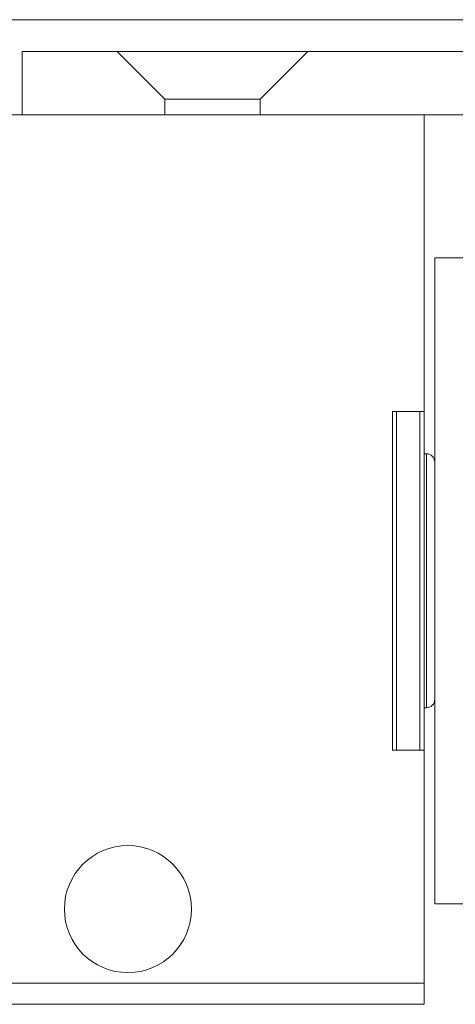
# Model space of a CAD drawing. Units: millimetres. Extents: x 116 to 299, y 113 to 180.
# Drawn here: x 251 to 254, y 122 to 129 of the extents above; entities that cross this region are included whole.
import ezdxf

# ---------------------------------------------------------------- set-up
doc = ezdxf.new("R2010")
doc.units = ezdxf.units.MM
doc.header["$MEASUREMENT"] = 0
for name, pattern in [('AI-Linetype-44', [1.274826, 0.849884, -0.424942]), ('AI-Linetype-47', [1.274826, 0.849884, -0.424942]), ('AI-Linetype-48', [1.274826, 0.849884, -0.424942]), ('AI-Linetype-55', [1.274826, 0.849884, -0.424942]), ('AI-Linetype-62', [1.274826, 0.849884, -0.424942]), ('AI-Linetype-64', [1.274826, 0.849884, -0.424942])]:
    doc.linetypes.add(name, pattern=pattern)
doc.layers.add('圖層 1', color=7, linetype='Continuous', lineweight=0)

# ---------------------------------------------------------------- blocks, each defined once
blk = doc.blocks.new('Block_65')
at = {"layer": '圖層 1', "color": 250, "lineweight": 13, "true_color": 0x231815}
for p, q in [((229.3146, 128.5598), (281.3114, 128.5598)), ((251.3684, 127.958), (251.3684, 128.3597)), ((251.3684, 128.3597), (262.5439, 128.3597)), ((253.9112, 127.958), (251.2344, 127.958)), ((251.3684, 127.958), (262.5439, 127.958)), ((253.9112, 126.0838), (253.9112, 127.958)), ((253.9784, 122.9726), (253.9784, 127.0547)), ((254.1793, 127.0547), (253.9784, 127.0547)), ((253.7104, 123.9427), (253.7104, 126.0838)), ((253.9112, 126.0838), (253.7104, 126.0838)), ((253.7372, 123.9427), (253.7372, 126.0838)), ((253.8843, 123.9427), (253.8843, 126.0838)), ((253.9112, 126.0838), (253.9112, 123.9427)), ((253.925, 125.8168), (253.9112, 125.8168)), ((253.925, 124.2111), (253.925, 125.8168)), ((253.925, 124.2111), (253.9112, 124.2111)), ((253.9112, 123.9427), (253.7104, 123.9427)), ((253.9112, 122.4703), (253.9112, 123.9427)), ((254.1793, 122.9726), (253.9784, 122.9726)), ((221.5222, 122.4703), (253.9112, 122.4703)), ((253.9112, 122.3369), (253.9112, 122.4703)), ((253.9112, 122.3369), (221.5222, 122.3369))]:
    blk.add_line(p, q, dxfattribs=at)
at = {"layer": '圖層 1', "color": 250, "linetype": 'AI-Linetype-55', "lineweight": 13, "true_color": 0x231815}
blk.add_line((252.2717, 128.0582), (251.9703, 128.3597), dxfattribs=at)
at = {"layer": '圖層 1', "color": 250, "linetype": 'AI-Linetype-64', "lineweight": 13, "true_color": 0x231815}
blk.add_line((251.9703, 128.3597), (253.1757, 128.3597), dxfattribs=at)
at = {"layer": '圖層 1', "color": 250, "linetype": 'AI-Linetype-44', "lineweight": 13, "true_color": 0x231815}
blk.add_line((252.8739, 128.0582), (253.1757, 128.3597), dxfattribs=at)
at = {"layer": '圖層 1', "color": 250, "linetype": 'AI-Linetype-47', "lineweight": 13, "true_color": 0x231815}
blk.add_line((252.2717, 127.958), (252.2717, 128.0582), dxfattribs=at)
at = {"layer": '圖層 1', "color": 250, "linetype": 'AI-Linetype-62', "lineweight": 13, "true_color": 0x231815}
blk.add_line((252.8739, 128.0582), (252.2717, 128.0582), dxfattribs=at)
at = {"layer": '圖層 1', "color": 250, "linetype": 'AI-Linetype-48', "lineweight": 13, "true_color": 0x231815}
blk.add_line((252.8739, 127.958), (252.8739, 128.0582), dxfattribs=at)
at = {"layer": '圖層 1', "color": 250, "lineweight": 13, "true_color": 0x231815}
for points in [[(253.9784, 125.7631), (253.9784, 125.7924), (253.9543, 125.8168), (253.925, 125.8168)], [(253.925, 124.2111), (253.9543, 124.2111), (253.9784, 124.2348), (253.9784, 124.2645)]]:
    blk.add_open_spline(points, degree=3, dxfattribs=at)
blk.add_open_spline([(252.4391, 122.9385), (252.4391, 123.1607), (252.2593, 123.3402), (252.0374, 123.3402), (251.8159, 123.3402), (251.6361, 123.1607), (251.6361, 122.9385), (251.6361, 122.7173), (251.8159, 122.5371), (252.0374, 122.5371), (252.2593, 122.5371), (252.4391, 122.7173), (252.4391, 122.9385), (252.4391, 122.9385), (252.4391, 122.9385), (252.4391, 122.9385)], degree=3, knots=[0, 0, 0, 0, 1, 1, 1, 2, 2, 2, 3, 3, 3, 4, 4, 4, 5, 5, 5, 5], dxfattribs=at)

msp = doc.modelspace()

# ---------------------------------------------------------------- block references
at = {"layer": '圖層 1'}
msp.add_blockref('Block_65', (0, 0), dxfattribs=at)

doc.saveas('drawing.dxf')
